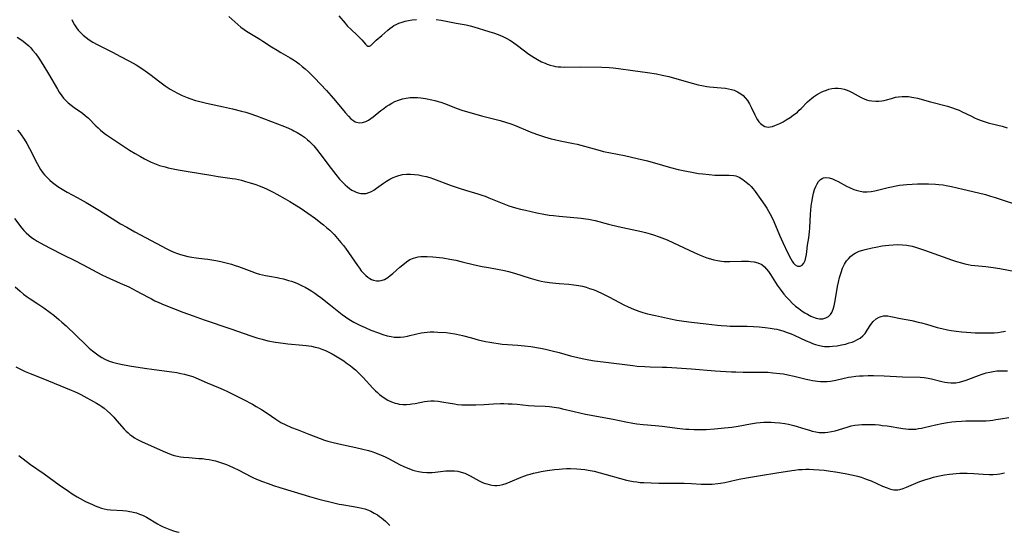
# Model space of a CAD drawing. Units: inches. Extents: x 2042843 to 2048316, y 253306 to 258753.
# Drawn here: x 2044363 to 2044564, y 253347 to 253452 of the extents above; entities that cross this region are included whole.
import ezdxf

# ---------------------------------------------------------------- set-up
doc = ezdxf.new("R2010")
doc.units = ezdxf.units.IN
doc.header["$MEASUREMENT"] = 0
doc.layers.add('c_16_T12S_R18E', color=228, linetype='Continuous')

msp = doc.modelspace()

# ---------------------------------------------------------------- linework, layer by layer
at = {"layer": 'c_16_T12S_R18E'}
for points, elevation in [([(2044362.43, 253397.48), (2044363.41, 253396.59), (2044364.13, 253396.01), (2044364.87, 253395.46), (2044365.5, 253395.04), (2044367.02, 253394.05), (2044368.3, 253393.18), (2044369.55, 253392.27), (2044370.29, 253391.68), (2044371.33, 253390.83), (2044371.94, 253390.3), (2044372.8, 253389.53), (2044376.84, 253385.64), (2044377.53, 253385), (2044378.23, 253384.4), (2044378.99, 253383.81), (2044379.54, 253383.42), (2044380.11, 253383.07), (2044380.7, 253382.75), (2044381.47, 253382.41), (2044382.28, 253382.14), (2044383.11, 253381.91), (2044383.95, 253381.72), (2044385.75, 253381.38), (2044388.79, 253380.87), (2044390.81, 253380.59), (2044394.37, 253380.13), (2044395.37, 253379.98), (2044396.2, 253379.82), (2044396.94, 253379.66), (2044397.67, 253379.47), (2044398.64, 253379.17), (2044399.31, 253378.9), (2044401.56, 253377.91), (2044403.88, 253376.95), (2044404.86, 253376.53), (2044405.76, 253376.1), (2044409.03, 253374.48), (2044410.82, 253373.53), (2044411.61, 253373.08), (2044412.7, 253372.42), (2044413.86, 253371.67), (2044415.61, 253370.46), (2044416.21, 253370.07), (2044416.65, 253369.81), (2044417.63, 253369.31), (2044418.82, 253368.78), (2044419.94, 253368.34), (2044422.31, 253367.45), (2044424.66, 253366.53), (2044425.52, 253366.22), (2044426.23, 253366), (2044426.99, 253365.8), (2044428.44, 253365.44), (2044431.94, 253364.69), (2044433.36, 253364.36), (2044434.51, 253364.06), (2044435.15, 253363.86), (2044435.94, 253363.59), (2044436.72, 253363.29), (2044437.29, 253363.05), (2044438.01, 253362.71), (2044438.72, 253362.35), (2044440.84, 253361.24), (2044441.68, 253360.83), (2044442.52, 253360.45), (2044443.04, 253360.25), (2044443.56, 253360.07), (2044444.11, 253359.91), (2044444.67, 253359.78), (2044445.52, 253359.63), (2044446.42, 253359.57), (2044446.96, 253359.57), (2044447.5, 253359.6), (2044448.13, 253359.65), (2044450.31, 253359.91), (2044451.18, 253359.96), (2044452.04, 253359.94), (2044452.71, 253359.85), (2044453.42, 253359.67), (2044454.13, 253359.43), (2044454.69, 253359.19), (2044455.24, 253358.92), (2044457.07, 253357.92), (2044457.65, 253357.63), (2044458.13, 253357.43), (2044458.62, 253357.25), (2044459.13, 253357.12), (2044459.64, 253357.02), (2044460.3, 253356.96), (2044460.78, 253356.97), (2044461.27, 253357.01), (2044461.92, 253357.14), (2044462.57, 253357.34), (2044463.43, 253357.67), (2044465.62, 253358.62), (2044466.39, 253358.91), (2044466.95, 253359.1), (2044467.51, 253359.28), (2044468.17, 253359.45), (2044468.84, 253359.6), (2044469.74, 253359.77), (2044470.97, 253359.98), (2044472.48, 253360.19), (2044473.41, 253360.29), (2044474.1, 253360.34), (2044474.92, 253360.38), (2044475.74, 253360.4), (2044477, 253360.36), (2044477.81, 253360.3), (2044478.61, 253360.21), (2044479.34, 253360.09), (2044480.56, 253359.84), (2044481.73, 253359.55), (2044487.12, 253358.06), (2044487.83, 253357.89), (2044488.48, 253357.77), (2044489.24, 253357.66), (2044489.95, 253357.58), (2044490.67, 253357.53), (2044492.18, 253357.45), (2044493.72, 253357.43), (2044497.41, 253357.41), (2044498.89, 253357.39), (2044500.39, 253357.33), (2044502.36, 253357.23), (2044503.41, 253357.2), (2044504.61, 253357.23), (2044505.77, 253357.33), (2044506.34, 253357.41), (2044507.2, 253357.56), (2044509.48, 253358.08), (2044510.44, 253358.28), (2044512.42, 253358.66), (2044514.47, 253359.01), (2044517.79, 253359.52), (2044520.85, 253360.02), (2044521.47, 253360.1), (2044522.25, 253360.18), (2044522.98, 253360.23), (2044523.72, 253360.25), (2044524.43, 253360.25), (2044525.28, 253360.22), (2044526.43, 253360.14), (2044527.43, 253360.04), (2044528.72, 253359.89), (2044529.76, 253359.75), (2044531.73, 253359.42), (2044533.38, 253359.07), (2044534.29, 253358.84), (2044535.01, 253358.63), (2044535.72, 253358.39), (2044536.26, 253358.19), (2044537.05, 253357.86), (2044539.37, 253356.8), (2044540.28, 253356.43), (2044540.98, 253356.21), (2044541.68, 253356.07), (2044542.05, 253356.04), (2044542.46, 253356.05), (2044542.87, 253356.1), (2044543.58, 253356.3), (2044544.29, 253356.57), (2044545.67, 253357.2), (2044546.64, 253357.61), (2044547.21, 253357.83), (2044548.2, 253358.17), (2044548.92, 253358.38), (2044549.79, 253358.61), (2044550.66, 253358.82), (2044552.04, 253359.11), (2044553.06, 253359.27), (2044553.74, 253359.35), (2044554.42, 253359.41), (2044555.14, 253359.44), (2044555.86, 253359.45), (2044556.66, 253359.44), (2044558, 253359.37), (2044559.89, 253359.23), (2044561.11, 253359.18), (2044561.95, 253359.2), (2044562.78, 253359.26), (2044563.3, 253359.33), (2044564.22, 253359.53)], 1086), ([(2044363.17, 253363.03), (2044365.58, 253361.22), (2044368.32, 253359.32), (2044371.42, 253357.06), (2044373.27, 253355.75), (2044374.03, 253355.26), (2044375.1, 253354.61), (2044375.66, 253354.3), (2044376.79, 253353.7), (2044378.17, 253353.03), (2044378.72, 253352.78), (2044379.28, 253352.56), (2044380.04, 253352.3), (2044380.57, 253352.16), (2044381.16, 253352.06), (2044381.84, 253351.97), (2044384.37, 253351.81), (2044385.1, 253351.74), (2044385.83, 253351.65), (2044386.2, 253351.58), (2044386.5, 253351.52), (2044387.15, 253351.34), (2044387.8, 253351.12), (2044388.43, 253350.85), (2044389.2, 253350.45), (2044391.46, 253349.1), (2044391.95, 253348.83), (2044392.64, 253348.49), (2044393.29, 253348.21), (2044393.96, 253347.96), (2044394.73, 253347.71), (2044395.42, 253347.5), (2044395.9, 253347.38)], 1090), ([(2044401.35, 253362.33), (2044401.98, 253362.23), (2044402.6, 253362.11), (2044403.26, 253361.96), (2044404.31, 253361.66), (2044404.9, 253361.46), (2044405.52, 253361.22), (2044406.12, 253360.97), (2044406.91, 253360.61), (2044408.04, 253360.07), (2044410.51, 253358.78), (2044411.07, 253358.5), (2044411.97, 253358.1), (2044412.89, 253357.73), (2044414.01, 253357.32), (2044415.15, 253356.94), (2044416.42, 253356.54), (2044419.36, 253355.66), (2044422.49, 253354.67), (2044424.38, 253354.15), (2044427.46, 253353.38), (2044428.5, 253353.15), (2044429.08, 253353.05), (2044431.41, 253352.67), (2044432.51, 253352.47), (2044433.15, 253352.32), (2044433.78, 253352.15), (2044434.49, 253351.9), (2044435, 253351.67), (2044435.67, 253351.32), (2044436.31, 253350.93), (2044436.73, 253350.64), (2044437.14, 253350.32), (2044437.94, 253349.64), (2044438.58, 253349.03), (2044438.84, 253348.76)], 1088)]:
    msp.add_lwpolyline(points, dxfattribs=dict(at, elevation=elevation))
for points in [[(2044374, 253452.07, 1078), (2044374.27, 253451.44, 1078), (2044374.53, 253450.96, 1078), (2044374.91, 253450.39, 1078), (2044375.3, 253449.89, 1078), (2044375.74, 253449.41, 1078), (2044376.29, 253448.89, 1078), (2044376.89, 253448.39, 1078), (2044377.54, 253447.92, 1078), (2044378.28, 253447.45, 1078), (2044379.15, 253446.96, 1078), (2044380.35, 253446.34, 1078), (2044382.41, 253445.32, 1078), (2044383.79, 253444.61, 1078), (2044385.72, 253443.58, 1078), (2044387.08, 253442.8, 1078), (2044387.84, 253442.34, 1078), (2044388.93, 253441.61, 1078), (2044389.88, 253440.9, 1078), (2044391.9, 253439.32, 1078), (2044393.03, 253438.52, 1078), (2044394.07, 253437.86, 1078), (2044394.78, 253437.43, 1078), (2044395.51, 253437.04, 1078), (2044396.47, 253436.57, 1078), (2044397.5, 253436.13, 1078), (2044398.04, 253435.92, 1078), (2044399.24, 253435.53, 1078), (2044399.8, 253435.36, 1078), (2044401.42, 253434.96, 1078), (2044404.92, 253434.23, 1078), (2044406.74, 253433.82, 1078), (2044408.62, 253433.35, 1078), (2044409.46, 253433.12, 1078), (2044410.29, 253432.87, 1078), (2044411.67, 253432.37, 1078), (2044417.37, 253430.19, 1078), (2044418.15, 253429.88, 1078), (2044418.91, 253429.54, 1078), (2044419.29, 253429.35, 1078), (2044419.92, 253429.02, 1078), (2044420.81, 253428.47, 1078), (2044421.47, 253428.01, 1078), (2044422.09, 253427.5, 1078), (2044422.47, 253427.16, 1078), (2044422.73, 253426.89, 1078), (2044423.33, 253426.25, 1078), (2044423.9, 253425.58, 1078), (2044424.6, 253424.7, 1078), (2044426.91, 253421.62, 1078), (2044427.81, 253420.44, 1078), (2044428.61, 253419.47, 1078), (2044429.18, 253418.85, 1078), (2044429.75, 253418.3, 1078), (2044430.2, 253417.91, 1078), (2044430.66, 253417.56, 1078), (2044431.13, 253417.25, 1078), (2044431.61, 253416.99, 1078), (2044432, 253416.82, 1078), (2044432.41, 253416.69, 1078), (2044432.93, 253416.57, 1078), (2044433.45, 253416.52, 1078), (2044434.03, 253416.56, 1078), (2044434.6, 253416.73, 1078), (2044435.1, 253416.96, 1078), (2044435.59, 253417.25, 1078), (2044436.15, 253417.63, 1078), (2044437.55, 253418.64, 1078), (2044438.18, 253419.06, 1078), (2044438.83, 253419.45, 1078), (2044439.54, 253419.81, 1078), (2044440.28, 253420.11, 1078), (2044440.7, 253420.24, 1078), (2044441.47, 253420.4, 1078), (2044442.26, 253420.47, 1078), (2044443.07, 253420.49, 1078), (2044443.86, 253420.44, 1078), (2044444.7, 253420.34, 1078), (2044445.54, 253420.18, 1078), (2044446.29, 253420.01, 1078), (2044447.04, 253419.79, 1078), (2044447.79, 253419.54, 1078), (2044451.4, 253418.17, 1078), (2044453.21, 253417.55, 1078), (2044454.31, 253417.2, 1078), (2044456.79, 253416.46, 1078), (2044457.6, 253416.21, 1078), (2044458.27, 253415.97, 1078), (2044459.04, 253415.67, 1078), (2044461.44, 253414.69, 1078), (2044463.16, 253414.04, 1078), (2044464.49, 253413.61, 1078), (2044465.5, 253413.34, 1078), (2044466.5, 253413.11, 1078), (2044468.81, 253412.61, 1078), (2044470.28, 253412.33, 1078), (2044471.36, 253412.15, 1078), (2044472.23, 253412.04, 1078), (2044473.42, 253411.9, 1078), (2044477.89, 253411.48, 1078), (2044478.86, 253411.36, 1078), (2044479.35, 253411.28, 1078), (2044480.72, 253411, 1078), (2044483.47, 253410.31, 1078), (2044485.45, 253409.84, 1078), (2044490.19, 253408.8, 1078), (2044491.02, 253408.6, 1078), (2044491.98, 253408.33, 1078), (2044492.61, 253408.13, 1078), (2044493.8, 253407.72, 1078), (2044494.35, 253407.51, 1078), (2044495.42, 253407.08, 1078), (2044496.75, 253406.48, 1078), (2044500.97, 253404.51, 1078), (2044502.15, 253403.98, 1078), (2044502.81, 253403.71, 1078), (2044503.55, 253403.44, 1078), (2044504.26, 253403.2, 1078), (2044504.98, 253403, 1078), (2044505.7, 253402.84, 1078), (2044506.53, 253402.71, 1078), (2044507.03, 253402.67, 1078), (2044507.52, 253402.65, 1078), (2044508.22, 253402.65, 1078), (2044510.62, 253402.72, 1078), (2044511.33, 253402.72, 1078), (2044512.02, 253402.7, 1078), (2044512.46, 253402.67, 1078), (2044513.21, 253402.58, 1078), (2044513.9, 253402.41, 1078), (2044514.71, 253402.04, 1078), (2044515.26, 253401.6, 1078), (2044515.69, 253401.13, 1078), (2044516.09, 253400.6, 1078), (2044516.49, 253400, 1078), (2044517.53, 253398.35, 1078), (2044517.87, 253397.83, 1078), (2044518.45, 253397, 1078), (2044519.23, 253396.01, 1078), (2044519.8, 253395.35, 1078), (2044520.36, 253394.75, 1078), (2044520.95, 253394.18, 1078), (2044521.63, 253393.57, 1078), (2044522.29, 253393.04, 1078), (2044522.97, 253392.55, 1078), (2044523.53, 253392.18, 1078), (2044524.03, 253391.88, 1078), (2044524.74, 253391.52, 1078), (2044525.09, 253391.36, 1078), (2044525.8, 253391.12, 1078), (2044526.49, 253390.98, 1078), (2044527.18, 253390.97, 1078), (2044527.83, 253391.16, 1078), (2044528.32, 253391.45, 1078), (2044528.73, 253391.86, 1078), (2044529, 253392.25, 1078), (2044529.29, 253392.9, 1078), (2044529.51, 253393.63, 1078), (2044529.72, 253394.65, 1078), (2044530.17, 253397.54, 1078), (2044530.36, 253398.46, 1078), (2044530.58, 253399.38, 1078), (2044530.9, 253400.42, 1078), (2044531.22, 253401.28, 1078), (2044531.61, 253402.09, 1078), (2044532.03, 253402.77, 1078), (2044532.4, 253403.24, 1078), (2044532.8, 253403.66, 1078), (2044533.26, 253404.04, 1078), (2044533.76, 253404.36, 1078), (2044534.18, 253404.58, 1078), (2044534.63, 253404.76, 1078), (2044535.34, 253405, 1078), (2044535.85, 253405.14, 1078), (2044537.26, 253405.46, 1078), (2044538, 253405.61, 1078), (2044539.32, 253405.83, 1078), (2044540.64, 253406, 1078), (2044541.57, 253406.07, 1078), (2044542.5, 253406.1, 1078), (2044543.41, 253406.07, 1078), (2044544.31, 253405.98, 1078), (2044545.38, 253405.78, 1078), (2044546.06, 253405.61, 1078), (2044546.73, 253405.4, 1078), (2044547.92, 253404.99, 1078), (2044551.76, 253403.59, 1078), (2044553.42, 253403.01, 1078), (2044554.43, 253402.68, 1078), (2044555.45, 253402.38, 1078), (2044556.18, 253402.19, 1078), (2044556.82, 253402.04, 1078), (2044557.46, 253401.93, 1078), (2044558.18, 253401.83, 1078), (2044560.41, 253401.64, 1078), (2044561.95, 253401.47, 1078), (2044563.33, 253401.25, 1078), (2044566.46, 253400.63, 1078)], [(2044406, 253452.65, 1076), (2044407.85, 253451.04, 1076), (2044408.47, 253450.52, 1076), (2044409.11, 253450.03, 1076), (2044409.39, 253449.84, 1076), (2044409.95, 253449.47, 1076), (2044412.36, 253448.03, 1076), (2044412.98, 253447.65, 1076), (2044414.71, 253446.49, 1076), (2044415.85, 253445.77, 1076), (2044416.63, 253445.31, 1076), (2044418.55, 253444.22, 1076), (2044419.21, 253443.81, 1076), (2044419.79, 253443.41, 1076), (2044420.35, 253443, 1076), (2044420.98, 253442.5, 1076), (2044421.58, 253441.99, 1076), (2044422.32, 253441.32, 1076), (2044423.48, 253440.16, 1076), (2044425.94, 253437.55, 1076), (2044426.91, 253436.48, 1076), (2044427.8, 253435.43, 1076), (2044429.71, 253433.09, 1076), (2044430.39, 253432.3, 1076), (2044430.92, 253431.77, 1076), (2044431.48, 253431.35, 1076), (2044431.77, 253431.19, 1076), (2044432.04, 253431.09, 1076), (2044432.64, 253430.99, 1076), (2044433.25, 253431.03, 1076), (2044433.99, 253431.24, 1076), (2044434.53, 253431.52, 1076), (2044435, 253431.84, 1076), (2044435.47, 253432.2, 1076), (2044437, 253433.46, 1076), (2044437.6, 253433.92, 1076), (2044438.14, 253434.3, 1076), (2044438.7, 253434.65, 1076), (2044439.29, 253434.99, 1076), (2044439.89, 253435.29, 1076), (2044440.63, 253435.6, 1076), (2044441.41, 253435.84, 1076), (2044442.21, 253436.01, 1076), (2044443.03, 253436.11, 1076), (2044443.39, 253436.13, 1076), (2044443.78, 253436.14, 1076), (2044444.49, 253436.11, 1076), (2044445.2, 253436.05, 1076), (2044446.13, 253435.92, 1076), (2044447.39, 253435.68, 1076), (2044448.06, 253435.52, 1076), (2044448.73, 253435.34, 1076), (2044449.26, 253435.17, 1076), (2044450.01, 253434.9, 1076), (2044452.56, 253433.89, 1076), (2044453.56, 253433.55, 1076), (2044457.56, 253432.41, 1076), (2044461.36, 253431.42, 1076), (2044462.47, 253431.1, 1076), (2044463.51, 253430.75, 1076), (2044464.28, 253430.47, 1076), (2044467.51, 253429.11, 1076), (2044468.77, 253428.64, 1076), (2044470.43, 253428.11, 1076), (2044471.76, 253427.73, 1076), (2044472.43, 253427.55, 1076), (2044473.57, 253427.29, 1076), (2044476.33, 253426.76, 1076), (2044477.05, 253426.59, 1076), (2044481.28, 253425.44, 1076), (2044482.47, 253425.15, 1076), (2044486.7, 253424.3, 1076), (2044489.34, 253423.7, 1076), (2044491.4, 253423.18, 1076), (2044494.45, 253422.31, 1076), (2044496.13, 253421.85, 1076), (2044497.7, 253421.47, 1076), (2044499.36, 253421.1, 1076), (2044500.48, 253420.88, 1076), (2044501.85, 253420.66, 1076), (2044502.69, 253420.55, 1076), (2044504, 253420.4, 1076), (2044505.17, 253420.32, 1076), (2044505.75, 253420.3, 1076), (2044506.32, 253420.29, 1076), (2044508.11, 253420.32, 1076), (2044509.01, 253420.23, 1076), (2044509.43, 253420.13, 1076), (2044510.12, 253419.85, 1076), (2044510.87, 253419.41, 1076), (2044511.57, 253418.89, 1076), (2044512.14, 253418.38, 1076), (2044512.55, 253417.94, 1076), (2044512.95, 253417.47, 1076), (2044513.35, 253416.95, 1076), (2044514.56, 253415.29, 1076), (2044515.33, 253414.19, 1076), (2044515.73, 253413.56, 1076), (2044516.12, 253412.91, 1076), (2044516.62, 253411.97, 1076), (2044517.17, 253410.81, 1076), (2044518.36, 253408.01, 1076), (2044519.03, 253406.52, 1076), (2044520.03, 253404.38, 1076), (2044520.63, 253403.24, 1076), (2044520.92, 253402.75, 1076), (2044521.22, 253402.31, 1076), (2044521.54, 253401.96, 1076), (2044522, 253401.7, 1076), (2044522.58, 253401.68, 1076), (2044522.99, 253401.91, 1076), (2044523.3, 253402.33, 1076), (2044523.55, 253402.89, 1076), (2044523.72, 253403.49, 1076), (2044523.83, 253404.07, 1076), (2044523.92, 253404.69, 1076), (2044524.08, 253405.97, 1076), (2044524.31, 253407.52, 1076), (2044524.45, 253408.74, 1076), (2044524.52, 253409.55, 1076), (2044524.67, 253412.33, 1076), (2044524.73, 253413.15, 1076), (2044524.82, 253413.97, 1076), (2044524.92, 253414.77, 1076), (2044525.13, 253415.92, 1076), (2044525.29, 253416.64, 1076), (2044525.49, 253417.33, 1076), (2044525.74, 253417.96, 1076), (2044526.01, 253418.5, 1076), (2044526.33, 253418.97, 1076), (2044526.73, 253419.39, 1076), (2044527.02, 253419.6, 1076), (2044527.34, 253419.75, 1076), (2044527.71, 253419.83, 1076), (2044528.46, 253419.76, 1076), (2044529.15, 253419.54, 1076), (2044529.71, 253419.29, 1076), (2044530.3, 253419, 1076), (2044532.03, 253418.07, 1076), (2044532.6, 253417.78, 1076), (2044533.48, 253417.39, 1076), (2044534, 253417.21, 1076), (2044534.53, 253417.06, 1076), (2044535.41, 253416.9, 1076), (2044536.26, 253416.86, 1076), (2044537.03, 253416.93, 1076), (2044537.8, 253417.07, 1076), (2044540.51, 253417.77, 1076), (2044541.19, 253417.92, 1076), (2044542.13, 253418.11, 1076), (2044542.8, 253418.22, 1076), (2044543.55, 253418.31, 1076), (2044544.32, 253418.38, 1076), (2044545.4, 253418.45, 1076), (2044546.51, 253418.49, 1076), (2044547.28, 253418.51, 1076), (2044548.73, 253418.5, 1076), (2044550.16, 253418.45, 1076), (2044550.87, 253418.39, 1076), (2044551.76, 253418.29, 1076), (2044552.32, 253418.19, 1076), (2044553.47, 253417.97, 1076), (2044555.78, 253417.44, 1076), (2044558.93, 253416.69, 1076), (2044560.36, 253416.33, 1076), (2044561.38, 253416.03, 1076), (2044562.32, 253415.73, 1076), (2044568.76, 253413.62, 1076)], [(2044428.42, 253452.82, 1074), (2044429.71, 253451.29, 1074), (2044430.17, 253450.79, 1074), (2044431.04, 253449.92, 1074), (2044432.15, 253448.91, 1074), (2044432.69, 253448.39, 1074), (2044433.16, 253447.89, 1074), (2044433.88, 253447.01, 1074), (2044434.13, 253446.76, 1074), (2044434.4, 253446.64, 1074), (2044434.68, 253446.64, 1074), (2044434.97, 253446.78, 1074), (2044435.32, 253447.08, 1074), (2044435.71, 253447.47, 1074), (2044436.08, 253447.81, 1074), (2044437.25, 253448.8, 1074), (2044438.48, 253449.88, 1074), (2044438.88, 253450.22, 1074), (2044439.3, 253450.55, 1074), (2044439.7, 253450.81, 1074), (2044440.12, 253451.05, 1074), (2044440.67, 253451.3, 1074), (2044441.39, 253451.55, 1074), (2044442.01, 253451.71, 1074), (2044442.65, 253451.84, 1074), (2044443.38, 253451.97, 1074), (2044444.32, 253452.09, 1074)], [(2044448.31, 253452.08, 1074), (2044449.34, 253451.92, 1074), (2044452.41, 253451.32, 1074), (2044454.41, 253450.95, 1074), (2044455.27, 253450.76, 1074), (2044456.02, 253450.56, 1074), (2044459.05, 253449.63, 1074), (2044460.19, 253449.26, 1074), (2044460.74, 253449.06, 1074), (2044461.29, 253448.85, 1074), (2044462.01, 253448.54, 1074), (2044462.69, 253448.19, 1074), (2044463.35, 253447.82, 1074), (2044463.86, 253447.49, 1074), (2044464.9, 253446.76, 1074), (2044467.23, 253445, 1074), (2044468.27, 253444.31, 1074), (2044469.01, 253443.87, 1074), (2044469.81, 253443.45, 1074), (2044470.54, 253443.12, 1074), (2044470.93, 253442.97, 1074), (2044471.54, 253442.77, 1074), (2044472.17, 253442.6, 1074), (2044472.67, 253442.5, 1074), (2044473.17, 253442.43, 1074), (2044473.71, 253442.37, 1074), (2044474.5, 253442.35, 1074), (2044477.68, 253442.38, 1074), (2044482.1, 253442.33, 1074), (2044483.57, 253442.26, 1074), (2044484.39, 253442.19, 1074), (2044485.47, 253442.07, 1074), (2044488.45, 253441.62, 1074), (2044491.41, 253441.24, 1074), (2044493.28, 253440.94, 1074), (2044494.39, 253440.72, 1074), (2044495.76, 253440.4, 1074), (2044497.42, 253439.94, 1074), (2044500.5, 253439.05, 1074), (2044501.73, 253438.74, 1074), (2044502.51, 253438.57, 1074), (2044503.53, 253438.4, 1074), (2044504.08, 253438.33, 1074), (2044506.42, 253438.13, 1074), (2044507.33, 253438.03, 1074), (2044507.96, 253437.94, 1074), (2044508.58, 253437.8, 1074), (2044509.13, 253437.63, 1074), (2044509.81, 253437.31, 1074), (2044510.44, 253436.91, 1074), (2044510.91, 253436.52, 1074), (2044511.35, 253436.08, 1074), (2044511.81, 253435.5, 1074), (2044512.21, 253434.84, 1074), (2044512.56, 253434.15, 1074), (2044513.31, 253432.58, 1074), (2044513.58, 253432.07, 1074), (2044513.87, 253431.6, 1074), (2044514.16, 253431.2, 1074), (2044514.47, 253430.84, 1074), (2044514.99, 253430.41, 1074), (2044515.33, 253430.23, 1074), (2044515.68, 253430.12, 1074), (2044516.05, 253430.09, 1074), (2044516.43, 253430.13, 1074), (2044516.91, 253430.24, 1074), (2044517.41, 253430.4, 1074), (2044518.05, 253430.67, 1074), (2044518.43, 253430.85, 1074), (2044519.08, 253431.19, 1074), (2044519.73, 253431.57, 1074), (2044520.5, 253432.06, 1074), (2044521.15, 253432.52, 1074), (2044521.99, 253433.18, 1074), (2044522.39, 253433.53, 1074), (2044522.77, 253433.9, 1074), (2044524.07, 253435.25, 1074), (2044524.51, 253435.67, 1074), (2044524.86, 253435.96, 1074), (2044525.26, 253436.26, 1074), (2044525.88, 253436.67, 1074), (2044526.53, 253437.03, 1074), (2044527.01, 253437.28, 1074), (2044527.5, 253437.49, 1074), (2044527.94, 253437.66, 1074), (2044528.38, 253437.81, 1074), (2044529.02, 253437.97, 1074), (2044529.65, 253438.06, 1074), (2044530.29, 253438.07, 1074), (2044530.93, 253437.99, 1074), (2044531.53, 253437.83, 1074), (2044532.12, 253437.63, 1074), (2044532.66, 253437.4, 1074), (2044533.18, 253437.14, 1074), (2044535.01, 253436.15, 1074), (2044535.61, 253435.87, 1074), (2044536.09, 253435.69, 1074), (2044536.58, 253435.55, 1074), (2044537.21, 253435.43, 1074), (2044537.98, 253435.36, 1074), (2044538.59, 253435.37, 1074), (2044539.2, 253435.44, 1074), (2044539.69, 253435.53, 1074), (2044540.18, 253435.66, 1074), (2044541.18, 253435.96, 1074), (2044541.98, 253436.18, 1074), (2044542.6, 253436.3, 1074), (2044543.35, 253436.37, 1074), (2044544.01, 253436.37, 1074), (2044544.68, 253436.33, 1074), (2044545.34, 253436.23, 1074), (2044545.72, 253436.16, 1074), (2044546.48, 253435.98, 1074), (2044549.12, 253435.23, 1074), (2044552.59, 253434.34, 1074), (2044553.63, 253434.05, 1074), (2044554.2, 253433.85, 1074), (2044554.98, 253433.54, 1074), (2044555.49, 253433.3, 1074), (2044557.51, 253432.31, 1074), (2044558.13, 253432.01, 1074), (2044558.76, 253431.74, 1074), (2044559.72, 253431.37, 1074), (2044560.54, 253431.1, 1074), (2044560.94, 253430.98, 1074), (2044562.86, 253430.5, 1074), (2044563.76, 253430.26, 1074), (2044564.78, 253429.94, 1074)], [(2044362.8, 253448.46, 1080), (2044363.57, 253447.98, 1080), (2044364.03, 253447.65, 1080), (2044364.48, 253447.29, 1080), (2044365.19, 253446.66, 1080), (2044365.59, 253446.26, 1080), (2044365.98, 253445.83, 1080), (2044366.61, 253445.08, 1080), (2044367.28, 253444.14, 1080), (2044368.07, 253442.91, 1080), (2044369.22, 253441, 1080), (2044371.04, 253437.83, 1080), (2044371.43, 253437.2, 1080), (2044371.92, 253436.51, 1080), (2044372.31, 253436.03, 1080), (2044372.77, 253435.54, 1080), (2044373.25, 253435.08, 1080), (2044373.86, 253434.57, 1080), (2044374.49, 253434.09, 1080), (2044376.14, 253432.96, 1080), (2044376.73, 253432.5, 1080), (2044377.35, 253431.92, 1080), (2044378.86, 253430.36, 1080), (2044379.32, 253429.92, 1080), (2044379.8, 253429.5, 1080), (2044380.59, 253428.87, 1080), (2044381.04, 253428.54, 1080), (2044382.05, 253427.84, 1080), (2044384.49, 253426.21, 1080), (2044385.73, 253425.4, 1080), (2044386.93, 253424.68, 1080), (2044387.96, 253424.09, 1080), (2044388.81, 253423.62, 1080), (2044389.49, 253423.28, 1080), (2044390.15, 253422.97, 1080), (2044390.83, 253422.69, 1080), (2044391.89, 253422.29, 1080), (2044393, 253421.96, 1080), (2044393.66, 253421.79, 1080), (2044395.65, 253421.39, 1080), (2044397.7, 253421.03, 1080), (2044402.36, 253420.27, 1080), (2044403.85, 253420.04, 1080), (2044406.7, 253419.63, 1080), (2044407.38, 253419.51, 1080), (2044408.61, 253419.24, 1080), (2044409.42, 253419.02, 1080), (2044410.39, 253418.73, 1080), (2044411.52, 253418.35, 1080), (2044412.17, 253418.1, 1080), (2044413.06, 253417.75, 1080), (2044413.84, 253417.4, 1080), (2044415.06, 253416.8, 1080), (2044415.77, 253416.43, 1080), (2044417.53, 253415.47, 1080), (2044418.48, 253414.92, 1080), (2044419.37, 253414.39, 1080), (2044420.75, 253413.49, 1080), (2044422.14, 253412.53, 1080), (2044423.7, 253411.41, 1080), (2044424.79, 253410.59, 1080), (2044425.31, 253410.17, 1080), (2044425.95, 253409.63, 1080), (2044426.61, 253409.03, 1080), (2044427.48, 253408.17, 1080), (2044428.21, 253407.39, 1080), (2044428.89, 253406.57, 1080), (2044429.39, 253405.92, 1080), (2044429.8, 253405.36, 1080), (2044432.24, 253401.82, 1080), (2044432.65, 253401.27, 1080), (2044433.03, 253400.79, 1080), (2044433.43, 253400.34, 1080), (2044433.96, 253399.81, 1080), (2044434.36, 253399.48, 1080), (2044434.78, 253399.2, 1080), (2044435.14, 253399.01, 1080), (2044435.52, 253398.87, 1080), (2044436.12, 253398.73, 1080), (2044436.71, 253398.71, 1080), (2044437.09, 253398.77, 1080), (2044437.77, 253399.02, 1080), (2044438.43, 253399.42, 1080), (2044438.95, 253399.8, 1080), (2044439.47, 253400.23, 1080), (2044440.88, 253401.48, 1080), (2044441.82, 253402.27, 1080), (2044442.28, 253402.61, 1080), (2044442.96, 253403.04, 1080), (2044443.71, 253403.37, 1080), (2044444.18, 253403.51, 1080), (2044444.66, 253403.6, 1080), (2044445.17, 253403.66, 1080), (2044445.69, 253403.69, 1080), (2044446.46, 253403.7, 1080), (2044447.63, 253403.64, 1080), (2044448.96, 253403.51, 1080), (2044449.65, 253403.41, 1080), (2044451.09, 253403.16, 1080), (2044452.35, 253402.91, 1080), (2044453.63, 253402.61, 1080), (2044456.14, 253402.01, 1080), (2044457.71, 253401.67, 1080), (2044458.96, 253401.43, 1080), (2044460.83, 253401.12, 1080), (2044462.23, 253400.83, 1080), (2044463.04, 253400.64, 1080), (2044464.32, 253400.28, 1080), (2044467.5, 253399.23, 1080), (2044468.93, 253398.84, 1080), (2044469.75, 253398.66, 1080), (2044470.46, 253398.52, 1080), (2044471.4, 253398.37, 1080), (2044472.01, 253398.29, 1080), (2044473.41, 253398.16, 1080), (2044475.35, 253398.03, 1080), (2044476.37, 253397.93, 1080), (2044477.33, 253397.78, 1080), (2044478.13, 253397.6, 1080), (2044478.92, 253397.39, 1080), (2044479.6, 253397.18, 1080), (2044480.31, 253396.93, 1080), (2044481.01, 253396.66, 1080), (2044482.33, 253396.08, 1080), (2044483.7, 253395.4, 1080), (2044486.62, 253393.82, 1080), (2044487.5, 253393.39, 1080), (2044488.54, 253392.93, 1080), (2044489.64, 253392.54, 1080), (2044490.47, 253392.28, 1080), (2044491.44, 253392.01, 1080), (2044493.05, 253391.63, 1080), (2044496.12, 253390.94, 1080), (2044497.43, 253390.68, 1080), (2044498.83, 253390.45, 1080), (2044500.41, 253390.25, 1080), (2044503.37, 253389.96, 1080), (2044505.72, 253389.67, 1080), (2044506.45, 253389.6, 1080), (2044507.6, 253389.52, 1080), (2044508.27, 253389.49, 1080), (2044509.43, 253389.46, 1080), (2044511.77, 253389.44, 1080), (2044513.07, 253389.4, 1080), (2044514.18, 253389.32, 1080), (2044515.4, 253389.2, 1080), (2044516.41, 253389.07, 1080), (2044517.25, 253388.93, 1080), (2044517.78, 253388.83, 1080), (2044518.3, 253388.7, 1080), (2044519.01, 253388.5, 1080), (2044519.89, 253388.2, 1080), (2044520.75, 253387.87, 1080), (2044521.32, 253387.63, 1080), (2044523.81, 253386.47, 1080), (2044524.51, 253386.17, 1080), (2044525.08, 253385.94, 1080), (2044525.66, 253385.74, 1080), (2044526.23, 253385.57, 1080), (2044527.1, 253385.38, 1080), (2044527.54, 253385.33, 1080), (2044527.98, 253385.3, 1080), (2044528.58, 253385.31, 1080), (2044529.17, 253385.35, 1080), (2044530.13, 253385.48, 1080), (2044531, 253385.64, 1080), (2044531.79, 253385.82, 1080), (2044532.55, 253386.03, 1080), (2044533.17, 253386.23, 1080), (2044533.67, 253386.43, 1080), (2044534.14, 253386.65, 1080), (2044534.8, 253387.04, 1080), (2044535.33, 253387.49, 1080), (2044535.8, 253388, 1080), (2044536.26, 253388.65, 1080), (2044536.99, 253389.81, 1080), (2044537.45, 253390.41, 1080), (2044538.05, 253390.96, 1080), (2044538.66, 253391.31, 1080), (2044539.1, 253391.46, 1080), (2044539.55, 253391.55, 1080), (2044539.98, 253391.56, 1080), (2044540.42, 253391.54, 1080), (2044541.03, 253391.44, 1080), (2044543.03, 253391.03, 1080), (2044545.35, 253390.59, 1080), (2044546.62, 253390.3, 1080), (2044547.34, 253390.12, 1080), (2044548.31, 253389.85, 1080), (2044550.54, 253389.21, 1080), (2044551.46, 253388.97, 1080), (2044552.64, 253388.73, 1080), (2044553.39, 253388.6, 1080), (2044554.41, 253388.45, 1080), (2044555.57, 253388.31, 1080), (2044556.52, 253388.23, 1080), (2044557.4, 253388.17, 1080), (2044558.24, 253388.13, 1080), (2044559.64, 253388.11, 1080), (2044561.39, 253388.11, 1080), (2044562.14, 253388.13, 1080), (2044562.88, 253388.19, 1080), (2044563.67, 253388.3, 1080), (2044564.48, 253388.47, 1080)], [(2044362.87, 253429.49, 1082), (2044363.35, 253428.91, 1082), (2044363.64, 253428.54, 1082), (2044364.12, 253427.85, 1082), (2044364.57, 253427.12, 1082), (2044364.81, 253426.72, 1082), (2044365.33, 253425.74, 1082), (2044366.89, 253422.7, 1082), (2044367.23, 253422.07, 1082), (2044367.59, 253421.47, 1082), (2044368.08, 253420.77, 1082), (2044368.43, 253420.35, 1082), (2044368.79, 253419.95, 1082), (2044369.13, 253419.6, 1082), (2044369.5, 253419.26, 1082), (2044370.03, 253418.81, 1082), (2044370.6, 253418.37, 1082), (2044371.15, 253417.98, 1082), (2044372, 253417.45, 1082), (2044373.06, 253416.84, 1082), (2044375.06, 253415.75, 1082), (2044376.93, 253414.68, 1082), (2044379.63, 253413.05, 1082), (2044382.96, 253410.94, 1082), (2044383.92, 253410.37, 1082), (2044385.18, 253409.65, 1082), (2044386.81, 253408.75, 1082), (2044393.37, 253405.27, 1082), (2044394.06, 253404.92, 1082), (2044394.8, 253404.59, 1082), (2044395.56, 253404.29, 1082), (2044396.15, 253404.09, 1082), (2044396.9, 253403.88, 1082), (2044397.66, 253403.7, 1082), (2044398.43, 253403.56, 1082), (2044399.32, 253403.43, 1082), (2044401.03, 253403.24, 1082), (2044401.75, 253403.15, 1082), (2044403.36, 253402.86, 1082), (2044404.4, 253402.64, 1082), (2044405.76, 253402.31, 1082), (2044406.55, 253402.1, 1082), (2044407.32, 253401.87, 1082), (2044408.01, 253401.63, 1082), (2044410.69, 253400.62, 1082), (2044411.61, 253400.3, 1082), (2044412.24, 253400.11, 1082), (2044412.88, 253399.94, 1082), (2044413.5, 253399.8, 1082), (2044414.31, 253399.64, 1082), (2044415.9, 253399.38, 1082), (2044416.39, 253399.28, 1082), (2044417.15, 253399.1, 1082), (2044418.2, 253398.8, 1082), (2044418.77, 253398.62, 1082), (2044419.85, 253398.21, 1082), (2044420.98, 253397.7, 1082), (2044421.59, 253397.39, 1082), (2044422.37, 253396.96, 1082), (2044422.96, 253396.6, 1082), (2044423.54, 253396.22, 1082), (2044424.11, 253395.81, 1082), (2044424.75, 253395.33, 1082), (2044426.75, 253393.72, 1082), (2044429.11, 253391.87, 1082), (2044429.78, 253391.38, 1082), (2044430.31, 253391.01, 1082), (2044430.86, 253390.66, 1082), (2044431.54, 253390.26, 1082), (2044432.19, 253389.92, 1082), (2044432.84, 253389.6, 1082), (2044433.81, 253389.16, 1082), (2044435.01, 253388.66, 1082), (2044436.57, 253388.07, 1082), (2044437.41, 253387.78, 1082), (2044438.29, 253387.52, 1082), (2044439.14, 253387.33, 1082), (2044439.77, 253387.24, 1082), (2044440.4, 253387.2, 1082), (2044441.06, 253387.22, 1082), (2044441.72, 253387.29, 1082), (2044442.43, 253387.42, 1082), (2044442.92, 253387.53, 1082), (2044445.27, 253388.07, 1082), (2044445.88, 253388.17, 1082), (2044446.46, 253388.25, 1082), (2044447.08, 253388.29, 1082), (2044447.85, 253388.3, 1082), (2044448.62, 253388.27, 1082), (2044450.37, 253388.15, 1082), (2044451.24, 253388.06, 1082), (2044452.1, 253387.93, 1082), (2044452.46, 253387.86, 1082), (2044453.66, 253387.56, 1082), (2044455.49, 253387.05, 1082), (2044456.88, 253386.7, 1082), (2044458.4, 253386.36, 1082), (2044459.25, 253386.19, 1082), (2044460.1, 253386.03, 1082), (2044460.96, 253385.91, 1082), (2044461.75, 253385.82, 1082), (2044464.96, 253385.59, 1082), (2044466.35, 253385.45, 1082), (2044467.64, 253385.28, 1082), (2044469.59, 253384.96, 1082), (2044470.63, 253384.75, 1082), (2044471.94, 253384.45, 1082), (2044473.37, 253384.08, 1082), (2044475.72, 253383.42, 1082), (2044477.2, 253383.05, 1082), (2044478.12, 253382.85, 1082), (2044479.43, 253382.61, 1082), (2044480.59, 253382.42, 1082), (2044482.35, 253382.18, 1082), (2044488.41, 253381.42, 1082), (2044489.34, 253381.33, 1082), (2044490.86, 253381.21, 1082), (2044491.95, 253381.16, 1082), (2044494.41, 253381.12, 1082), (2044495.36, 253381.08, 1082), (2044500.41, 253380.77, 1082), (2044505.22, 253380.37, 1082), (2044508.54, 253380.15, 1082), (2044509.42, 253380.11, 1082), (2044510.91, 253380.07, 1082), (2044512.41, 253380.06, 1082), (2044514.41, 253380.07, 1082), (2044515.41, 253380.06, 1082), (2044515.96, 253380.04, 1082), (2044517, 253379.97, 1082), (2044518.39, 253379.81, 1082), (2044519.15, 253379.7, 1082), (2044520.02, 253379.55, 1082), (2044521.34, 253379.27, 1082), (2044523.79, 253378.64, 1082), (2044524.44, 253378.49, 1082), (2044525.05, 253378.37, 1082), (2044525.65, 253378.27, 1082), (2044526.08, 253378.21, 1082), (2044526.74, 253378.15, 1082), (2044527.4, 253378.14, 1082), (2044528.06, 253378.17, 1082), (2044528.72, 253378.24, 1082), (2044529.81, 253378.44, 1082), (2044532.45, 253379.03, 1082), (2044533.04, 253379.14, 1082), (2044533.94, 253379.26, 1082), (2044534.66, 253379.32, 1082), (2044535.39, 253379.35, 1082), (2044536.43, 253379.38, 1082), (2044537.55, 253379.38, 1082), (2044539.68, 253379.33, 1082), (2044543.45, 253379.12, 1082), (2044547.03, 253379.04, 1082), (2044547.88, 253378.98, 1082), (2044548.69, 253378.87, 1082), (2044549.37, 253378.72, 1082), (2044551.49, 253378.16, 1082), (2044552.05, 253378.04, 1082), (2044552.62, 253377.95, 1082), (2044553.3, 253377.89, 1082), (2044553.82, 253377.89, 1082), (2044554.34, 253377.92, 1082), (2044555.05, 253378.04, 1082), (2044555.75, 253378.22, 1082), (2044556.44, 253378.44, 1082), (2044556.94, 253378.62, 1082), (2044558.94, 253379.38, 1082), (2044559.71, 253379.66, 1082), (2044560.54, 253379.91, 1082), (2044561.24, 253380.09, 1082), (2044561.96, 253380.23, 1082), (2044562.71, 253380.32, 1082), (2044563.43, 253380.37, 1082), (2044564.14, 253380.37, 1082), (2044564.85, 253380.33, 1082)], [(2044362.3, 253411.45, 1084), (2044363.8, 253409.49, 1084), (2044364.22, 253408.98, 1084), (2044364.68, 253408.51, 1084), (2044365.2, 253408.02, 1084), (2044365.77, 253407.57, 1084), (2044366.31, 253407.19, 1084), (2044366.92, 253406.81, 1084), (2044367.55, 253406.45, 1084), (2044369.4, 253405.45, 1084), (2044372.21, 253404.01, 1084), (2044374.58, 253402.85, 1084), (2044376.27, 253401.99, 1084), (2044380.08, 253399.96, 1084), (2044381, 253399.51, 1084), (2044383.85, 253398.26, 1084), (2044385.58, 253397.46, 1084), (2044387.1, 253396.7, 1084), (2044389.54, 253395.37, 1084), (2044390.2, 253395.03, 1084), (2044390.94, 253394.66, 1084), (2044391.7, 253394.32, 1084), (2044392.85, 253393.83, 1084), (2044396.63, 253392.35, 1084), (2044398.76, 253391.54, 1084), (2044400.99, 253390.75, 1084), (2044406.44, 253388.95, 1084), (2044410.48, 253387.47, 1084), (2044411.69, 253387.09, 1084), (2044412.78, 253386.79, 1084), (2044413.99, 253386.5, 1084), (2044415.52, 253386.21, 1084), (2044417.07, 253385.98, 1084), (2044418.03, 253385.87, 1084), (2044421.14, 253385.59, 1084), (2044421.8, 253385.52, 1084), (2044422.89, 253385.35, 1084), (2044423.59, 253385.2, 1084), (2044424.29, 253385.01, 1084), (2044424.97, 253384.78, 1084), (2044425.71, 253384.48, 1084), (2044426.41, 253384.15, 1084), (2044427.1, 253383.79, 1084), (2044428.44, 253383.01, 1084), (2044429.46, 253382.36, 1084), (2044429.98, 253382.01, 1084), (2044430.75, 253381.44, 1084), (2044431.26, 253381.04, 1084), (2044431.82, 253380.56, 1084), (2044432.36, 253380.06, 1084), (2044432.9, 253379.54, 1084), (2044433.42, 253378.99, 1084), (2044435.42, 253376.82, 1084), (2044435.94, 253376.28, 1084), (2044436.35, 253375.9, 1084), (2044436.76, 253375.53, 1084), (2044437.22, 253375.16, 1084), (2044437.69, 253374.82, 1084), (2044438.44, 253374.37, 1084), (2044439.17, 253374.02, 1084), (2044439.92, 253373.75, 1084), (2044440.35, 253373.65, 1084), (2044440.74, 253373.57, 1084), (2044441.49, 253373.49, 1084), (2044442.24, 253373.49, 1084), (2044442.99, 253373.54, 1084), (2044443.35, 253373.59, 1084), (2044443.99, 253373.69, 1084), (2044445.9, 253374.09, 1084), (2044446.55, 253374.18, 1084), (2044447.21, 253374.22, 1084), (2044447.89, 253374.21, 1084), (2044448.69, 253374.15, 1084), (2044449.85, 253373.98, 1084), (2044452.06, 253373.58, 1084), (2044452.64, 253373.5, 1084), (2044453.56, 253373.43, 1084), (2044454.49, 253373.4, 1084), (2044455.42, 253373.4, 1084), (2044456.38, 253373.42, 1084), (2044458.11, 253373.5, 1084), (2044460.01, 253373.62, 1084), (2044461.4, 253373.66, 1084), (2044462.12, 253373.66, 1084), (2044462.97, 253373.64, 1084), (2044463.81, 253373.59, 1084), (2044464.86, 253373.51, 1084), (2044467.16, 253373.27, 1084), (2044468.36, 253373.2, 1084), (2044470.54, 253373.11, 1084), (2044471.46, 253373.04, 1084), (2044472.38, 253372.93, 1084), (2044473.3, 253372.78, 1084), (2044474.06, 253372.62, 1084), (2044476.47, 253372.02, 1084), (2044478.74, 253371.53, 1084), (2044484.42, 253370.45, 1084), (2044487.03, 253369.93, 1084), (2044488.45, 253369.67, 1084), (2044489.21, 253369.56, 1084), (2044490.53, 253369.4, 1084), (2044491.4, 253369.32, 1084), (2044493.72, 253369.13, 1084), (2044494.4, 253369.07, 1084), (2044498.01, 253368.58, 1084), (2044499.24, 253368.45, 1084), (2044499.83, 253368.41, 1084), (2044500.94, 253368.35, 1084), (2044502.33, 253368.35, 1084), (2044503.41, 253368.38, 1084), (2044505.11, 253368.49, 1084), (2044507.14, 253368.68, 1084), (2044508.64, 253368.86, 1084), (2044509.93, 253369.06, 1084), (2044512.46, 253369.53, 1084), (2044513.64, 253369.7, 1084), (2044514.4, 253369.78, 1084), (2044515.17, 253369.84, 1084), (2044515.92, 253369.86, 1084), (2044516.66, 253369.85, 1084), (2044517.39, 253369.81, 1084), (2044518.4, 253369.72, 1084), (2044519.44, 253369.58, 1084), (2044520.15, 253369.46, 1084), (2044521.27, 253369.21, 1084), (2044521.96, 253369.01, 1084), (2044523.72, 253368.43, 1084), (2044524.47, 253368.2, 1084), (2044525.01, 253368.06, 1084), (2044525.74, 253367.9, 1084), (2044526.47, 253367.79, 1084), (2044527.15, 253367.74, 1084), (2044527.64, 253367.75, 1084), (2044528.22, 253367.81, 1084), (2044528.96, 253367.94, 1084), (2044529.7, 253368.12, 1084), (2044530.39, 253368.32, 1084), (2044532.34, 253368.92, 1084), (2044532.96, 253369.09, 1084), (2044533.74, 253369.25, 1084), (2044534.44, 253369.34, 1084), (2044535.16, 253369.39, 1084), (2044536.45, 253369.41, 1084), (2044537.84, 253369.36, 1084), (2044538.69, 253369.29, 1084), (2044539.37, 253369.21, 1084), (2044540.29, 253369.09, 1084), (2044543.54, 253368.55, 1084), (2044544.1, 253368.49, 1084), (2044544.66, 253368.44, 1084), (2044545.4, 253368.42, 1084), (2044546.17, 253368.47, 1084), (2044546.73, 253368.54, 1084), (2044547.29, 253368.63, 1084), (2044547.88, 253368.76, 1084), (2044550.19, 253369.3, 1084), (2044551.48, 253369.58, 1084), (2044552.63, 253369.78, 1084), (2044553.5, 253369.91, 1084), (2044554.35, 253370, 1084), (2044555.47, 253370.08, 1084), (2044556.39, 253370.11, 1084), (2044557.48, 253370.13, 1084), (2044559.94, 253370.13, 1084), (2044560.54, 253370.16, 1084), (2044561.23, 253370.21, 1084), (2044561.88, 253370.29, 1084), (2044562.5, 253370.38, 1084), (2044563.42, 253370.55, 1084), (2044565.13, 253370.79, 1084)], [(2044362.55, 253381.18, 1088), (2044363.77, 253380.57, 1088), (2044364.48, 253380.24, 1088), (2044365.45, 253379.83, 1088), (2044368.09, 253378.76, 1088), (2044371.5, 253377.32, 1088), (2044373.86, 253376.42, 1088), (2044374.55, 253376.13, 1088), (2044375.25, 253375.81, 1088), (2044375.85, 253375.5, 1088), (2044378.99, 253373.75, 1088), (2044379.67, 253373.34, 1088), (2044380.1, 253373.05, 1088), (2044380.56, 253372.71, 1088), (2044381.22, 253372.16, 1088), (2044381.86, 253371.56, 1088), (2044382.53, 253370.87, 1088), (2044383.19, 253370.16, 1088), (2044384.66, 253368.46, 1088), (2044385.04, 253368.05, 1088), (2044385.45, 253367.66, 1088), (2044385.81, 253367.35, 1088), (2044386.19, 253367.06, 1088), (2044386.74, 253366.69, 1088), (2044387.24, 253366.4, 1088), (2044388.19, 253365.92, 1088), (2044392.58, 253363.96, 1088), (2044393.42, 253363.6, 1088), (2044394.26, 253363.29, 1088), (2044394.89, 253363.09, 1088), (2044395.53, 253362.92, 1088), (2044396.13, 253362.81, 1088), (2044396.73, 253362.72, 1088), (2044397.82, 253362.62, 1088), (2044399.9, 253362.48, 1088), (2044400.63, 253362.42, 1088), (2044401.35, 253362.33, 1088)]]:
    msp.add_polyline3d(points, dxfattribs=at)

doc.saveas('drawing.dxf')
